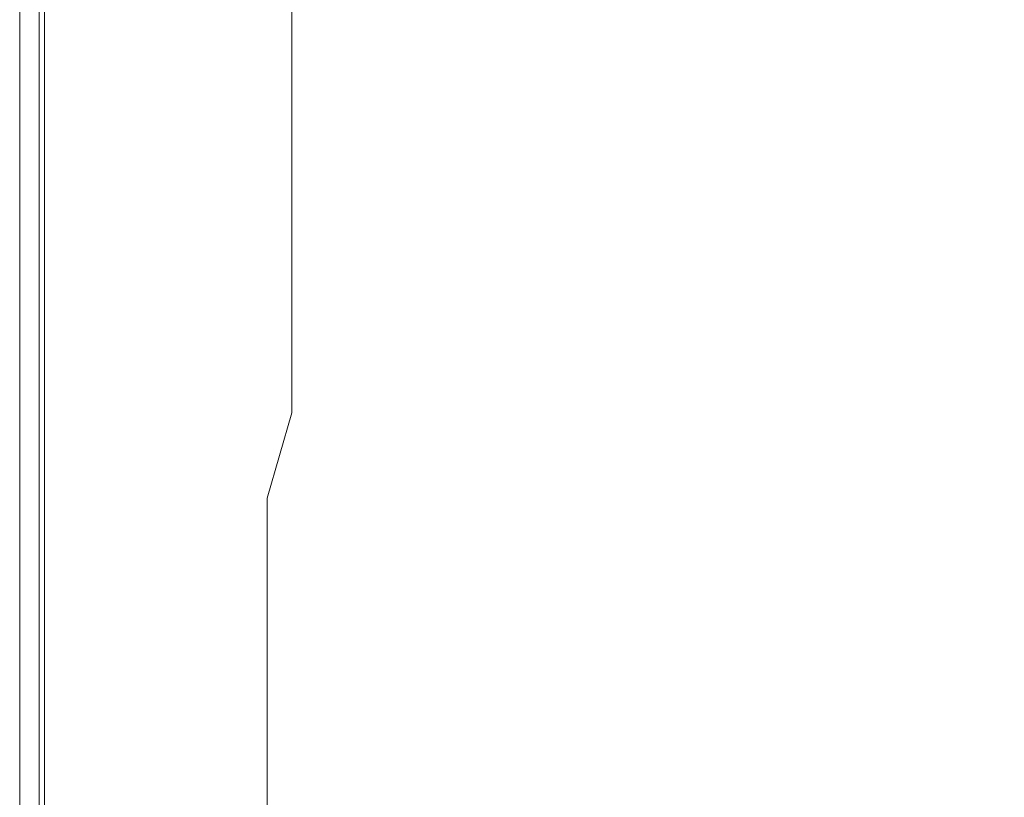
# Model space of a CAD drawing. Extents: x 0 to 1200, y -29 to 0.
# Drawn here: x 432 to 435, y -11 to -8 of the extents above; entities that cross this region are included whole.
import ezdxf

# ---------------------------------------------------------------- set-up
doc = ezdxf.new("R2010")
doc.units = 0
doc.header["$LTSCALE"] = 500
doc.header["$MEASUREMENT"] = 0
doc.layers.add('CHROM', color=8, linetype='Continuous')

msp = doc.modelspace()

# ---------------------------------------------------------------- linework, layer by layer
at = {"layer": 'CHROM', "lineweight": 0}
for points, invisible_edges in [([(432.1879, -8.4465, 1394.0109), (432.1879, -8.151, 1394.0109), (432.1879, -8.151, 2.5001), (432.1879, -8.4465, 2.5001)], 15), ([(432.1879, -8.151, 1394.8027), (432.1879, -8.151, 1394.0109), (432.1879, -8.4465, 1394.0109), (432.1879, -8.4465, 1394.8027)], 15), ([(432.1879, -8.151, 1400.5952), (432.1879, -8.4465, 1400.5952), (432.2021, -8.4465, 1400.8333), (432.2021, -8.151, 1400.8333)], 15), ([(432.1879, -8.151, 1395.304), (432.1879, -8.4465, 1395.304), (432.206, -8.4553, 1395.5872), (432.206, -8.1603, 1395.5872)], 15), ([(432.1879, -8.151, 0.0001), (432.1879, -8.4465, 0.0001), (432.1879, -8.4465, 2.5001), (432.1879, -8.151, 2.5001)], 14), ([(432.1879, -8.151, 1396.7153), (432.206, -8.1603, 1396.467), (432.206, -8.4553, 1396.467), (432.1879, -8.4465, 1396.7153)], 15), ([(432.1879, -8.4465, 1400.5952), (432.1879, -8.151, 1400.5952), (432.1879, -8.151, 1396.7153), (432.1879, -8.4465, 1396.7153)], 15), ([(432.1879, -8.151, 1394.8027), (432.1879, -8.4465, 1394.8027), (432.1879, -8.4465, 1395.304), (432.1879, -8.151, 1395.304)], 15), ([(432.2444, -8.151, 1400.9376), (432.2021, -8.151, 1400.8333), (432.2021, -8.4465, 1400.8333), (432.2444, -8.4465, 1400.9376)], 15), ([(432.26, -8.1881, 1395.7251), (432.206, -8.1603, 1395.5872), (432.206, -8.4553, 1395.5872), (432.26, -8.4818, 1395.7251)], 7), ([(432.26, -8.1881, 1396.3451), (432.26, -8.4818, 1396.3451), (432.206, -8.4553, 1396.467), (432.206, -8.1603, 1396.467)], 15), ([(432.2444, -8.151, 1400.9376), (432.2444, -8.4465, 1400.9376), (432.4691, -8.4465, 1400.9876), (432.4691, -8.151, 1400.9876)], 14), ([(432.4691, -8.151, 1400.9876), (432.4691, -8.4465, 1400.9876), (432.7716, -8.4465, 1400.997), (432.7713, -8.151, 1400.997)], 15), ([(433.341, -8.151, 1401.0001), (432.7713, -8.151, 1400.997), (432.7716, -8.4465, 1400.997), (433.341, -8.4465, 1401.0001)], 15), ([(434.2832, -8.151, 1401.0001), (433.341, -8.151, 1401.0001), (433.341, -8.4465, 1401.0001), (434.2832, -8.4465, 1401.0001)], 15), ([(434.2832, -8.151, 1401.0001), (434.2832, -8.4465, 1401.0001), (435.7035, -8.4465, 1401.0001), (435.7035, -8.151, 1401.0001)], 15), ([(432.368, -8.2438, 1396.2864), (432.368, -8.5347, 1396.2864), (432.26, -8.4818, 1396.3451), (432.26, -8.1881, 1396.3451)], 11), ([(432.368, -8.2438, 1395.7903), (432.26, -8.1881, 1395.7251), (432.26, -8.4818, 1395.7251), (432.368, -8.5347, 1395.7903)], 15), ([(432.9087, -8.5221, 1396.1085), (432.7464, -8.4386, 1396.1685), (432.9087, -8.2208, 1396.1085), (432.9805, -8.2599, 1396.0473)], 15), ([(432.9087, -8.2208, 1395.9845), (432.7464, -8.4386, 1395.9205), (432.9087, -8.5221, 1395.9845), (432.9805, -8.2599, 1396.0473)], 15), ([(432.368, -8.2438, 1396.2864), (432.5485, -8.3366, 1396.2277), (432.5485, -8.6229, 1396.2277), (432.368, -8.5347, 1396.2864)], 15), ([(432.368, -8.2438, 1395.7903), (432.368, -8.5347, 1395.7903), (432.5481, -8.6229, 1395.8557), (432.5481, -8.3366, 1395.8557)], 15), ([(432.9805, -8.5593, 1396.0473), (432.9087, -8.5221, 1396.1085), (432.9805, -8.2599, 1396.0473), (432.9805, -8.5593, 1396.0473)], 11), ([(432.9805, -8.2599, 1396.0473), (432.9087, -8.5221, 1395.9845), (432.9805, -8.5593, 1396.0473), (432.9805, -8.2599, 1396.0473)], 15), ([(432.5481, -8.3366, 1395.8557), (432.5481, -8.6229, 1395.8557), (432.7464, -8.7199, 1395.9205), (432.7464, -8.4386, 1395.9205)], 15), ([(432.5485, -8.3366, 1396.2277), (432.7464, -8.4386, 1396.1685), (432.7464, -8.7199, 1396.1685), (432.5485, -8.6229, 1396.2277)], 15), ([(432.1879, -8.724, 1394.0109), (432.1879, -8.4465, 1394.0109), (432.1879, -8.4465, 2.5001), (432.1879, -8.724, 2.5001)], 15), ([(432.1879, -8.4465, 1400.5952), (432.1879, -8.4465, 1396.7153), (432.1879, -8.724, 1396.7153), (432.1879, -8.724, 1400.5952)], 15), ([(432.1879, -8.724, 1394.8027), (432.1879, -8.4465, 1394.8027), (432.1879, -8.4465, 1394.0109), (432.1879, -8.724, 1394.0109)], 15), ([(432.1879, -8.724, 1400.5952), (432.2021, -8.724, 1400.8333), (432.2021, -8.4465, 1400.8333), (432.1879, -8.4465, 1400.5952)], 15), ([(432.1879, -8.724, 1394.8027), (432.1879, -8.724, 1395.304), (432.1879, -8.4465, 1395.304), (432.1879, -8.4465, 1394.8027)], 15), ([(432.1879, -8.724, 1395.304), (432.206, -8.7324, 1395.5872), (432.206, -8.4553, 1395.5872), (432.1879, -8.4465, 1395.304)], 15), ([(432.1879, -8.724, 1396.7153), (432.1879, -8.4465, 1396.7153), (432.206, -8.4553, 1396.467), (432.206, -8.7324, 1396.467)], 15), ([(432.1879, -8.724, 0.0001), (432.1879, -8.724, 2.5001), (432.1879, -8.4465, 2.5001), (432.1879, -8.4465, 0.0001)], 7), ([(432.2444, -8.724, 1400.9376), (432.2444, -8.4465, 1400.9376), (432.2021, -8.4465, 1400.8333), (432.2021, -8.724, 1400.8333)], 15), ([(432.26, -8.7575, 1395.7251), (432.26, -8.4818, 1395.7251), (432.206, -8.4553, 1395.5872), (432.206, -8.7324, 1395.5872)], 14), ([(432.26, -8.7575, 1396.3451), (432.206, -8.7324, 1396.467), (432.206, -8.4553, 1396.467), (432.26, -8.4818, 1396.3451)], 7), ([(432.2444, -8.724, 1400.9376), (432.4691, -8.724, 1400.9876), (432.4691, -8.4465, 1400.9876), (432.2444, -8.4465, 1400.9376)], 7), ([(432.4691, -8.724, 1400.9876), (432.7713, -8.724, 1400.997), (432.7716, -8.4465, 1400.997), (432.4691, -8.4465, 1400.9876)], 15), ([(432.9087, -8.5221, 1396.1085), (432.7464, -8.7199, 1396.1685), (432.7464, -8.4386, 1396.1685), (432.9087, -8.5221, 1396.1085)], 15), ([(432.7464, -8.4386, 1395.9205), (432.7464, -8.7199, 1395.9205), (432.9087, -8.5221, 1395.9845), (432.7464, -8.4386, 1395.9205)], 15), ([(433.341, -8.724, 1401.0001), (433.341, -8.4465, 1401.0001), (432.7716, -8.4465, 1400.997), (432.7713, -8.724, 1400.997)], 15), ([(434.2832, -8.724, 1401.0001), (434.2832, -8.4465, 1401.0001), (433.341, -8.4465, 1401.0001), (433.341, -8.724, 1401.0001)], 15), ([(434.2832, -8.724, 1401.0001), (435.7035, -8.724, 1401.0001), (435.7035, -8.4465, 1401.0001), (434.2832, -8.4465, 1401.0001)], 15), ([(432.368, -8.8078, 1395.7903), (432.368, -8.5347, 1395.7903), (432.26, -8.4818, 1395.7251), (432.26, -8.7575, 1395.7251)], 15), ([(432.368, -8.8078, 1396.2864), (432.26, -8.7575, 1396.3451), (432.26, -8.4818, 1396.3451), (432.368, -8.5347, 1396.2864)], 15), ([(432.368, -8.8078, 1395.7903), (432.5481, -8.8917, 1395.8557), (432.5481, -8.6229, 1395.8557), (432.368, -8.5347, 1395.7903)], 15), ([(432.368, -8.5347, 1396.2864), (432.5485, -8.6229, 1396.2277), (432.368, -8.8078, 1396.2864), (432.368, -8.5347, 1396.2864)], 15), ([(432.9087, -8.7992, 1396.1085), (432.7464, -8.7199, 1396.1685), (432.9087, -8.5221, 1396.1085), (432.9805, -8.5593, 1396.0473)], 15), ([(432.9087, -8.5221, 1395.9845), (432.7464, -8.7199, 1395.9205), (432.9084, -8.7992, 1395.9845), (432.9805, -8.5593, 1396.0473)], 15), ([(432.9805, -8.5593, 1396.0473), (432.9084, -8.7992, 1395.9845), (432.9805, -8.8345, 1396.0473), (432.9805, -8.5593, 1396.0473)], 15), ([(432.9805, -8.8345, 1396.0473), (432.9087, -8.7992, 1396.1085), (432.9805, -8.5593, 1396.0473), (432.9805, -8.8345, 1396.0473)], 11), ([(432.5485, -8.6229, 1396.2277), (432.7464, -8.7199, 1396.1685), (432.5485, -8.8917, 1396.2277), (432.368, -8.8078, 1396.2864)], 15), ([(432.5481, -8.8917, 1395.8557), (432.7464, -8.9839, 1395.9205), (432.7464, -8.7199, 1395.9205), (432.5481, -8.6229, 1395.8557)], 15), ([(432.1879, -8.9911, 1400.5952), (432.2021, -8.9911, 1400.8333), (432.2021, -8.724, 1400.8333), (432.1879, -8.724, 1400.5952)], 15), ([(432.1879, -8.9911, 0.0001), (432.1879, -8.9911, 2.5001), (432.1879, -8.724, 2.5001), (432.1879, -8.724, 0.0001)], 7), ([(432.1879, -8.9911, 1395.304), (432.206, -8.9991, 1395.5872), (432.206, -8.7324, 1395.5872), (432.1879, -8.724, 1395.304)], 15), ([(432.1879, -8.9911, 1396.7153), (432.1879, -8.724, 1396.7153), (432.206, -8.7324, 1396.467), (432.206, -8.9991, 1396.467)], 15), ([(432.1879, -8.724, 1400.5952), (432.1879, -8.724, 1396.7153), (432.1879, -8.9911, 1396.7153), (432.1879, -8.9911, 1400.5952)], 15), ([(432.1879, -8.9911, 1394.0109), (432.1879, -8.724, 1394.0109), (432.1879, -8.724, 2.5001), (432.1879, -8.9911, 2.5001)], 15), ([(432.1879, -8.9911, 1394.8027), (432.1879, -8.724, 1394.8027), (432.1879, -8.724, 1394.0109), (432.1879, -8.9911, 1394.0109)], 15), ([(432.1879, -8.9911, 1394.8027), (432.1879, -8.9911, 1395.304), (432.1879, -8.724, 1395.304), (432.1879, -8.724, 1394.8027)], 15), ([(432.2444, -8.9911, 1400.9376), (432.2444, -8.724, 1400.9376), (432.2021, -8.724, 1400.8333), (432.2021, -8.9911, 1400.8333)], 15), ([(432.26, -9.023, 1395.7251), (432.26, -8.7575, 1395.7251), (432.206, -8.7324, 1395.5872), (432.206, -8.9991, 1395.5872)], 14), ([(432.26, -9.023, 1396.3451), (432.206, -8.9991, 1396.467), (432.206, -8.7324, 1396.467), (432.26, -8.7575, 1396.3451)], 15), ([(432.2444, -8.9911, 1400.9376), (432.4691, -8.9911, 1400.9876), (432.4691, -8.724, 1400.9876), (432.2444, -8.724, 1400.9376)], 7), ([(432.4691, -8.9911, 1400.9876), (432.7716, -8.9911, 1400.997), (432.7713, -8.724, 1400.997), (432.4691, -8.724, 1400.9876)], 15), ([(432.5485, -8.8917, 1396.2277), (432.7464, -8.7199, 1396.1685), (432.7464, -8.9839, 1396.1685), (432.5485, -8.8917, 1396.2277)], 15), ([(432.9084, -9.0593, 1395.9845), (432.9084, -8.7992, 1395.9845), (432.7464, -8.7199, 1395.9205), (432.7464, -8.9839, 1395.9205)], 15), ([(432.9087, -9.0593, 1396.1085), (432.7464, -8.9839, 1396.1685), (432.7464, -8.7199, 1396.1685), (432.9087, -8.7992, 1396.1085)], 15), ([(433.341, -8.9911, 1401.0001), (433.341, -8.724, 1401.0001), (432.7713, -8.724, 1400.997), (432.7716, -8.9911, 1400.997)], 15), ([(434.2832, -8.9911, 1401.0001), (434.2832, -8.724, 1401.0001), (433.341, -8.724, 1401.0001), (433.341, -8.9911, 1401.0001)], 15), ([(434.2832, -8.9911, 1401.0001), (435.7035, -8.9911, 1401.0001), (435.7035, -8.724, 1401.0001), (434.2832, -8.724, 1401.0001)], 15), ([(432.368, -9.0708, 1396.2864), (432.26, -9.023, 1396.3451), (432.26, -8.7575, 1396.3451), (432.368, -8.8078, 1396.2864)], 13), ([(432.368, -9.0708, 1395.7903), (432.368, -8.8078, 1395.7903), (432.26, -8.7575, 1395.7251), (432.26, -9.023, 1395.7251)], 15), ([(432.9805, -9.0929, 1396.0473), (432.9805, -8.8345, 1396.0473), (432.9084, -8.7992, 1395.9845), (432.9084, -9.0593, 1395.9845)], 15), ([(432.9805, -9.0929, 1396.0473), (432.9087, -9.0593, 1396.1085), (432.9087, -8.7992, 1396.1085), (432.9805, -8.8345, 1396.0473)], 7), ([(432.368, -9.0708, 1396.2864), (432.368, -8.8078, 1396.2864), (432.5485, -8.8917, 1396.2277), (432.5485, -9.1504, 1396.2277)], 15), ([(432.368, -9.0708, 1395.7903), (432.5481, -9.1504, 1395.8557), (432.5481, -8.8917, 1395.8557), (432.368, -8.8078, 1395.7903)], 15), ([(432.5481, -9.1504, 1395.8557), (432.7464, -9.2381, 1395.9205), (432.7464, -8.9839, 1395.9205), (432.5481, -8.8917, 1395.8557)], 15), ([(432.5485, -9.1504, 1396.2277), (432.5485, -8.8917, 1396.2277), (432.7464, -8.9839, 1396.1685), (432.7464, -9.2381, 1396.1685)], 15), ([(432.1879, -8.9911, 1394.8027), (432.1879, -8.9911, 1394.0109), (432.1879, -9.2557, 1394.0109), (432.1879, -9.2557, 1394.8027)], 15), ([(432.1879, -8.9911, 1396.7153), (432.206, -8.9991, 1396.467), (432.206, -9.2632, 1396.467), (432.1879, -9.2557, 1396.7153)], 15), ([(432.1879, -8.9911, 1394.0109), (432.1879, -8.9911, 2.5001), (432.1879, -9.2557, 2.5001), (432.1879, -9.2557, 1394.0109)], 15), ([(432.1879, -8.9911, 1395.304), (432.1879, -9.2557, 1395.304), (432.206, -9.2632, 1395.5872), (432.206, -8.9991, 1395.5872)], 15), ([(432.1879, -9.2557, 1400.5952), (432.1879, -8.9911, 1400.5952), (432.1879, -8.9911, 1396.7153), (432.1879, -9.2557, 1396.7153)], 15), ([(432.1879, -8.9911, 0.0001), (432.1879, -9.2557, 0.0001), (432.1879, -9.2557, 2.5001), (432.1879, -8.9911, 2.5001)], 14), ([(432.1879, -8.9911, 1394.8027), (432.1879, -9.2557, 1394.8027), (432.1879, -9.2557, 1395.304), (432.1879, -8.9911, 1395.304)], 15), ([(432.1879, -8.9911, 1400.5952), (432.1879, -9.2557, 1400.5952), (432.2021, -9.2557, 1400.8333), (432.2021, -8.9911, 1400.8333)], 15), ([(432.2444, -8.9911, 1400.9376), (432.2021, -8.9911, 1400.8333), (432.2021, -9.2557, 1400.8333), (432.2444, -9.2557, 1400.9376)], 7), ([(432.26, -9.023, 1396.3451), (432.26, -9.2859, 1396.3451), (432.206, -9.2632, 1396.467), (432.206, -8.9991, 1396.467)], 14), ([(432.26, -9.023, 1395.7251), (432.206, -8.9991, 1395.5872), (432.206, -9.2632, 1395.5872), (432.26, -9.2859, 1395.7251)], 7), ([(432.2444, -8.9911, 1400.9376), (432.2444, -9.2557, 1400.9376), (432.4691, -9.2557, 1400.9876), (432.4691, -8.9911, 1400.9876)], 15), ([(432.4691, -8.9911, 1400.9876), (432.4691, -9.2557, 1400.9876), (432.7713, -9.2557, 1400.997), (432.7716, -8.9911, 1400.997)], 15), ([(432.9805, -9.3416, 1396.0473), (432.7464, -8.9839, 1396.1685), (432.9087, -9.0593, 1396.1085), (432.9805, -9.3416, 1396.0473)], 15), ([(432.7464, -9.2381, 1396.1685), (432.7464, -8.9839, 1396.1685), (432.9805, -9.3416, 1396.0473), (432.7464, -9.2381, 1396.1685)], 15), ([(432.9087, -9.3098, 1395.9845), (432.9084, -9.0593, 1395.9845), (432.7464, -8.9839, 1395.9205), (432.7464, -9.2381, 1395.9205)], 15), ([(433.341, -8.9911, 1401.0001), (432.7716, -8.9911, 1400.997), (432.7713, -9.2557, 1400.997), (433.341, -9.2557, 1401.0001)], 15), ([(434.2832, -8.9911, 1401.0001), (433.341, -8.9911, 1401.0001), (433.341, -9.2557, 1401.0001), (434.2832, -9.2557, 1401.0001)], 15), ([(434.2832, -8.9911, 1401.0001), (434.2832, -9.2557, 1401.0001), (435.7035, -9.2557, 1401.0001), (435.7035, -8.9911, 1401.0001)], 15), ([(432.368, -9.0708, 1395.7903), (432.26, -9.023, 1395.7251), (432.26, -9.2859, 1395.7251), (432.368, -9.3312, 1395.7903)], 15), ([(432.368, -9.0708, 1396.2864), (432.368, -9.3312, 1396.2864), (432.26, -9.2859, 1396.3451), (432.26, -9.023, 1396.3451)], 15), ([(432.9805, -9.3416, 1396.0473), (432.9805, -9.0929, 1396.0473), (432.9084, -9.0593, 1395.9845), (432.9087, -9.3098, 1395.9845)], 14), ([(432.9805, -9.3416, 1396.0473), (432.9087, -9.0593, 1396.1085), (432.9805, -9.0929, 1396.0473), (432.9805, -9.3416, 1396.0473)], 15), ([(432.368, -9.0708, 1395.7903), (432.368, -9.3312, 1395.7903), (432.5481, -9.4067, 1395.8557), (432.5481, -9.1504, 1395.8557)], 15), ([(432.368, -9.0708, 1396.2864), (432.5485, -9.1504, 1396.2277), (432.5485, -9.4067, 1396.2277), (432.368, -9.3312, 1396.2864)], 15), ([(432.5481, -9.1504, 1395.8557), (432.5481, -9.4067, 1395.8557), (432.7464, -9.4898, 1395.9205), (432.7464, -9.2381, 1395.9205)], 15), ([(432.5485, -9.1504, 1396.2277), (432.7464, -9.2381, 1396.1685), (432.7464, -9.4898, 1396.1685), (432.5485, -9.4067, 1396.2277)], 15), ([(432.1879, -9.2557, 0.0001), (432.1879, -9.553, 0.0001), (432.1879, -9.553, 2.5001), (432.1879, -9.2557, 2.5001)], 14), ([(432.1879, -9.2557, 1395.304), (432.1879, -9.553, 1395.304), (432.206, -9.5601, 1395.5872), (432.206, -9.2632, 1395.5872)], 15), ([(432.1879, -9.2557, 1394.8027), (432.1879, -9.2557, 1394.0109), (432.1879, -9.553, 1394.0109), (432.1879, -9.553, 1394.8027)], 15), ([(432.1879, -9.2557, 1396.7153), (432.206, -9.2632, 1396.467), (432.206, -9.5601, 1396.467), (432.1879, -9.553, 1396.7153)], 15), ([(432.1879, -9.2557, 1394.8027), (432.1879, -9.553, 1394.8027), (432.1879, -9.553, 1395.304), (432.1879, -9.2557, 1395.304)], 15), ([(432.1879, -9.553, 1400.5952), (432.1879, -9.2557, 1400.5952), (432.1879, -9.2557, 1396.7153), (432.1879, -9.553, 1396.7153)], 15), ([(432.1879, -9.553, 1394.0109), (432.1879, -9.2557, 1394.0109), (432.1879, -9.2557, 2.5001), (432.1879, -9.553, 2.5001)], 15), ([(432.1879, -9.2557, 1400.5952), (432.1879, -9.553, 1400.5952), (432.2021, -9.553, 1400.8333), (432.2021, -9.2557, 1400.8333)], 15), ([(432.2444, -9.2557, 1400.9376), (432.2021, -9.2557, 1400.8333), (432.2021, -9.553, 1400.8333), (432.2444, -9.553, 1400.9376)], 15), ([(432.2444, -9.2557, 1400.9376), (432.2444, -9.553, 1400.9376), (432.4691, -9.553, 1400.9876), (432.4691, -9.2557, 1400.9876)], 14), ([(432.4691, -9.2557, 1400.9876), (432.4691, -9.553, 1400.9876), (432.7716, -9.553, 1400.997), (432.7713, -9.2557, 1400.997)], 15), ([(432.9087, -9.3098, 1395.9845), (432.7464, -9.2381, 1395.9205), (432.7464, -9.4898, 1395.9205), (432.9087, -9.5578, 1395.9845)], 15), ([(432.9805, -9.3416, 1396.0473), (432.9805, -9.588, 1396.0473), (432.7464, -9.4898, 1396.1685), (432.7464, -9.2381, 1396.1685)], 15), ([(433.341, -9.2557, 1401.0001), (432.7713, -9.2557, 1400.997), (432.7716, -9.553, 1400.997), (433.342, -9.553, 1401.0001)], 15), ([(434.2832, -9.2557, 1401.0001), (433.341, -9.2557, 1401.0001), (433.342, -9.553, 1401.0001), (434.2858, -9.5531, 1401.0001)], 15), ([(434.2832, -9.2557, 1401.0001), (434.2858, -9.5531, 1401.0001), (435.7086, -9.5532, 1401.0001), (435.7035, -9.2557, 1401.0001)], 15), ([(432.26, -9.2859, 1395.7251), (432.206, -9.2632, 1395.5872), (432.206, -9.5601, 1395.5872), (432.26, -9.5814, 1395.7251)], 15), ([(432.26, -9.2859, 1396.3451), (432.26, -9.5814, 1396.3451), (432.206, -9.5601, 1396.467), (432.206, -9.2632, 1396.467)], 14), ([(432.368, -9.3312, 1395.7903), (432.26, -9.2859, 1395.7251), (432.26, -9.5814, 1395.7251), (432.368, -9.6239, 1395.7903)], 13), ([(432.368, -9.3312, 1396.2864), (432.368, -9.6239, 1396.2864), (432.26, -9.5814, 1396.3451), (432.26, -9.2859, 1396.3451)], 15), ([(432.9805, -9.3416, 1396.0473), (432.9087, -9.3098, 1395.9845), (432.9087, -9.5578, 1395.9845), (432.9805, -9.588, 1396.0473)], 7), ([(432.368, -9.3312, 1396.2864), (432.5485, -9.4067, 1396.2277), (432.5485, -9.6948, 1396.2277), (432.368, -9.6239, 1396.2864)], 15), ([(432.368, -9.3312, 1395.7903), (432.368, -9.6239, 1395.7903), (432.5481, -9.6948, 1395.8557), (432.5481, -9.4067, 1395.8557)], 15), ([(432.5481, -9.4067, 1395.8557), (432.5481, -9.6948, 1395.8557), (432.7464, -9.7728, 1395.9205), (432.7464, -9.4898, 1395.9205)], 15), ([(432.5485, -9.4067, 1396.2277), (432.7464, -9.4898, 1396.1685), (432.7464, -9.7728, 1396.1685), (432.5485, -9.6948, 1396.2277)], 15), ([(432.9805, -9.588, 1396.0473), (432.9087, -9.8366, 1396.1085), (432.7464, -9.7728, 1396.1685), (432.7464, -9.4898, 1396.1685)], 14), ([(432.9087, -9.5578, 1395.9845), (432.7464, -9.4898, 1395.9205), (432.7464, -9.7728, 1395.9205), (432.9084, -9.8366, 1395.9845)], 15), ([(432.1879, -9.9186, 1394.8027), (432.1879, -9.553, 1394.8027), (432.1879, -9.553, 1394.0109), (432.1879, -9.9186, 1394.0109)], 15), ([(432.1879, -9.9186, 1394.0109), (432.1879, -9.553, 1394.0109), (432.1879, -9.553, 2.5001), (432.1879, -9.9186, 2.5001)], 15), ([(432.1879, -9.9186, 1396.7153), (432.1879, -9.553, 1396.7153), (432.206, -9.5601, 1396.467), (432.206, -9.9251, 1396.467)], 15), ([(432.1879, -9.9186, 1400.5952), (432.2021, -9.9186, 1400.8333), (432.2021, -9.553, 1400.8333), (432.1879, -9.553, 1400.5952)], 15), ([(432.1879, -9.9186, 0.0001), (432.1879, -9.9186, 2.5001), (432.1879, -9.553, 2.5001), (432.1879, -9.553, 0.0001)], 7), ([(432.1879, -9.9186, 1395.304), (432.206, -9.9251, 1395.5872), (432.206, -9.5601, 1395.5872), (432.1879, -9.553, 1395.304)], 15), ([(432.1879, -9.9186, 1394.8027), (432.1879, -9.9186, 1395.304), (432.1879, -9.553, 1395.304), (432.1879, -9.553, 1394.8027)], 15), ([(432.1879, -9.553, 1400.5952), (432.1879, -9.553, 1396.7153), (432.1879, -9.9186, 1396.7153), (432.1879, -9.9186, 1400.5952)], 15), ([(432.2444, -9.9186, 1400.9376), (432.2444, -9.553, 1400.9376), (432.2021, -9.553, 1400.8333), (432.2021, -9.9186, 1400.8333)], 15), ([(432.26, -9.9446, 1396.3451), (432.206, -9.9251, 1396.467), (432.206, -9.5601, 1396.467), (432.26, -9.5814, 1396.3451)], 7), ([(432.26, -9.9446, 1395.7251), (432.26, -9.5814, 1395.7251), (432.206, -9.5601, 1395.5872), (432.206, -9.9251, 1395.5872)], 14), ([(432.2444, -9.9186, 1400.9376), (432.4691, -9.9186, 1400.9876), (432.4691, -9.553, 1400.9876), (432.2444, -9.553, 1400.9376)], 7), ([(432.4691, -9.9186, 1400.9876), (432.7725, -9.9186, 1400.997), (432.7716, -9.553, 1400.997), (432.4691, -9.553, 1400.9876)], 15), ([(433.345, -9.9187, 1401.0001), (433.342, -9.553, 1401.0001), (432.7716, -9.553, 1400.997), (432.7725, -9.9186, 1400.997)], 15), ([(432.9087, -9.5578, 1395.9845), (432.9084, -9.8366, 1395.9845), (432.9805, -9.588, 1396.0473), (432.9087, -9.5578, 1395.9845)], 15), ([(434.2934, -9.9189, 1401.0001), (434.2858, -9.5531, 1401.0001), (433.342, -9.553, 1401.0001), (433.345, -9.9187, 1401.0001)], 15), ([(434.2934, -9.9189, 1401.0001), (435.7237, -9.9192, 1401.0001), (435.7086, -9.5532, 1401.0001), (434.2858, -9.5531, 1401.0001)], 15), ([(432.368, -9.9837, 1395.7903), (432.368, -9.6239, 1395.7903), (432.26, -9.5814, 1395.7251), (432.26, -9.9446, 1395.7251)], 15), ([(432.368, -9.9837, 1396.2864), (432.26, -9.9446, 1396.3451), (432.26, -9.5814, 1396.3451), (432.368, -9.6239, 1396.2864)], 15), ([(432.9084, -9.8366, 1395.9845), (432.9087, -9.8366, 1396.1085), (432.9805, -9.588, 1396.0473), (432.9084, -9.8366, 1395.9845)], 11), ([(432.368, -9.6239, 1396.2864), (432.5485, -9.6948, 1396.2277), (432.368, -9.9837, 1396.2864), (432.368, -9.6239, 1396.2864)], 15), ([(432.368, -9.9837, 1395.7903), (432.5481, -9.6948, 1395.8557), (432.368, -9.6239, 1395.7903), (432.368, -9.9837, 1395.7903)], 15), ([(432.5481, -10.0489, 1395.8557), (432.7464, -9.7728, 1395.9205), (432.5481, -9.6948, 1395.8557), (432.368, -9.9837, 1395.7903)], 15), ([(432.5485, -9.6948, 1396.2277), (432.7464, -9.7728, 1396.1685), (432.5481, -10.0489, 1396.2277), (432.368, -9.9837, 1396.2864)], 15), ([(432.5481, -10.0489, 1396.2277), (432.7464, -9.7728, 1396.1685), (432.7464, -10.1206, 1396.1685), (432.5481, -10.0489, 1396.2277)], 15), ([(432.7464, -10.1206, 1395.9205), (432.7464, -9.7728, 1395.9205), (432.5481, -10.0489, 1395.8557), (432.7464, -10.1206, 1395.9205)], 15), ([(432.9087, -10.1793, 1396.1085), (432.7464, -10.1206, 1396.1685), (432.7464, -9.7728, 1396.1685), (432.9087, -9.8366, 1396.1085)], 15), ([(432.9084, -10.1793, 1395.9845), (432.9084, -9.8366, 1395.9845), (432.7464, -9.7728, 1395.9205), (432.7464, -10.1206, 1395.9205)], 15), ([(432.9084, -10.1793, 1395.9845), (432.9087, -10.1793, 1396.1085), (432.9087, -9.8366, 1396.1085), (432.9084, -9.8366, 1395.9845)], 5), ([(432.1879, -10.3877, 1394.0109), (432.1879, -9.9186, 1394.0109), (432.1879, -9.9186, 2.5001), (432.1879, -10.3877, 2.5001)], 15), ([(432.1879, -10.3877, 1394.8027), (432.1879, -10.3877, 1395.304), (432.1879, -9.9186, 1395.304), (432.1879, -9.9186, 1394.8027)], 15), ([(432.1879, -10.3877, 1400.5952), (432.2021, -10.3877, 1400.8333), (432.2021, -9.9186, 1400.8333), (432.1879, -9.9186, 1400.5952)], 15), ([(432.1879, -10.3877, 1395.304), (432.206, -10.3935, 1395.5872), (432.206, -9.9251, 1395.5872), (432.1879, -9.9186, 1395.304)], 15), ([(432.1879, -10.3877, 0.0001), (432.1879, -10.3877, 2.5001), (432.1879, -9.9186, 2.5001), (432.1879, -9.9186, 0.0001)], 7), ([(432.1879, -9.9186, 1400.5952), (432.1879, -9.9186, 1396.7153), (432.1879, -10.3877, 1396.7153), (432.1879, -10.3877, 1400.5952)], 15), ([(432.1879, -10.3877, 1396.7153), (432.1879, -9.9186, 1396.7153), (432.206, -9.9251, 1396.467), (432.206, -10.3935, 1396.467)], 15), ([(432.1879, -10.3877, 1394.8027), (432.1879, -9.9186, 1394.8027), (432.1879, -9.9186, 1394.0109), (432.1879, -10.3877, 1394.0109)], 15), ([(432.2444, -10.3877, 1400.9376), (432.2444, -9.9186, 1400.9376), (432.2021, -9.9186, 1400.8333), (432.2021, -10.3877, 1400.8333)], 15), ([(432.2444, -10.3877, 1400.9376), (432.4691, -10.3877, 1400.9876), (432.4691, -9.9186, 1400.9876), (432.2444, -9.9186, 1400.9376)], 7), ([(432.4691, -10.3877, 1400.9876), (432.7743, -10.3878, 1400.997), (432.7725, -9.9186, 1400.997), (432.4691, -9.9186, 1400.9876)], 15), ([(433.3511, -10.388, 1401.0001), (433.345, -9.9187, 1401.0001), (432.7725, -9.9186, 1400.997), (432.7743, -10.3878, 1400.997)], 15), ([(434.3086, -10.3884, 1401.0001), (434.2934, -9.9189, 1401.0001), (433.345, -9.9187, 1401.0001), (433.3511, -10.388, 1401.0001)], 15), ([(434.3086, -10.3884, 1401.0001), (435.7543, -10.3892, 1401.0001), (435.7237, -9.9192, 1401.0001), (434.2934, -9.9189, 1401.0001)], 15), ([(432.26, -10.4108, 1396.3451), (432.206, -10.3935, 1396.467), (432.206, -9.9251, 1396.467), (432.26, -9.9446, 1396.3451)], 7), ([(432.26, -10.4108, 1395.7251), (432.26, -9.9446, 1395.7251), (432.206, -9.9251, 1395.5872), (432.206, -10.3935, 1395.5872)], 14), ([(432.368, -10.4455, 1395.7903), (432.368, -9.9837, 1395.7903), (432.26, -9.9446, 1395.7251), (432.26, -10.4108, 1395.7251)], 15), ([(432.368, -10.4455, 1396.2864), (432.26, -10.4108, 1396.3451), (432.26, -9.9446, 1396.3451), (432.368, -9.9837, 1396.2864)], 15), ([(432.368, -9.9837, 1396.2864), (432.5481, -10.0489, 1396.2277), (432.368, -10.4455, 1396.2864), (432.368, -9.9837, 1396.2864)], 15), ([(432.368, -10.4455, 1395.7903), (432.5481, -10.0489, 1395.8557), (432.368, -9.9837, 1395.7903), (432.368, -10.4455, 1395.7903)], 15), ([(432.5481, -10.5034, 1395.8557), (432.7464, -10.1206, 1395.9205), (432.5481, -10.0489, 1395.8557), (432.368, -10.4455, 1395.7903)], 15), ([(432.5481, -10.0489, 1396.2277), (432.7464, -10.1206, 1396.1685), (432.5481, -10.5034, 1396.2277), (432.368, -10.4455, 1396.2864)], 15), ([(432.5481, -10.5034, 1396.2277), (432.7464, -10.1206, 1396.1685), (432.7464, -10.567, 1396.1685), (432.5481, -10.5034, 1396.2277)], 15), ([(432.7464, -10.567, 1395.9205), (432.7464, -10.1206, 1395.9205), (432.5481, -10.5034, 1395.8557), (432.7464, -10.567, 1395.9205)], 15), ([(432.9084, -10.6191, 1395.9845), (432.9084, -10.1793, 1395.9845), (432.7464, -10.1206, 1395.9205), (432.7464, -10.567, 1395.9205)], 14), ([(432.9084, -10.6191, 1396.1085), (432.7464, -10.567, 1396.1685), (432.7464, -10.1206, 1396.1685), (432.9087, -10.1793, 1396.1085)], 15), ([(432.9084, -10.6191, 1395.9845), (432.9084, -10.6191, 1396.1085), (432.9087, -10.1793, 1396.1085), (432.9084, -10.1793, 1395.9845)], 13), ([(432.1879, -10.3877, 1394.8027), (432.1879, -10.9958, 1394.8027), (432.1879, -10.9958, 1395.304), (432.1879, -10.3877, 1395.304)], 15), ([(432.1879, -10.9958, 1400.5952), (432.1879, -10.3877, 1400.5952), (432.1879, -10.3877, 1396.7153), (432.1879, -10.9958, 1396.7153)], 15), ([(432.1879, -10.3877, 1394.8027), (432.1879, -10.3877, 1394.0109), (432.1879, -10.9958, 1394.0109), (432.1879, -10.9958, 1394.8027)], 15), ([(432.1879, -10.3877, 1400.5952), (432.1879, -10.9958, 1400.5952), (432.2021, -10.9958, 1400.8333), (432.2021, -10.3877, 1400.8333)], 15), ([(432.1879, -10.3877, 0.0001), (432.1879, -10.9958, 0.0001), (432.1879, -10.9958, 2.5001), (432.1879, -10.3877, 2.5001)], 14), ([(432.1879, -10.3877, 1396.7153), (432.206, -10.3935, 1396.467), (432.206, -11.0006, 1396.467), (432.1879, -10.9958, 1396.7153)], 15), ([(432.1879, -10.9958, 1394.0109), (432.1879, -10.3877, 1394.0109), (432.1879, -10.3877, 2.5001), (432.1879, -10.9958, 2.5001)], 15), ([(432.1879, -10.3877, 1395.304), (432.1879, -10.9958, 1395.304), (432.206, -11.0006, 1395.5872), (432.206, -10.3935, 1395.5872)], 15), ([(432.2444, -10.3877, 1400.9376), (432.2021, -10.3877, 1400.8333), (432.2021, -10.9958, 1400.8333), (432.2444, -10.9958, 1400.9376)], 15), ([(432.26, -10.4108, 1396.3451), (432.26, -11.0151, 1396.3451), (432.206, -11.0006, 1396.467), (432.206, -10.3935, 1396.467)], 14), ([(432.26, -10.4108, 1395.7251), (432.206, -10.3935, 1395.5872), (432.206, -11.0006, 1395.5872), (432.26, -11.0151, 1395.7251)], 15), ([(432.2444, -10.3877, 1400.9376), (432.2444, -10.9958, 1400.9376), (432.4691, -10.9958, 1400.9876), (432.4691, -10.3877, 1400.9876)], 14), ([(432.4691, -10.3877, 1400.9876), (432.4691, -10.9958, 1400.9876), (432.7768, -10.9959, 1400.997), (432.7743, -10.3878, 1400.997)], 15), ([(433.3511, -10.388, 1401.0001), (432.7743, -10.3878, 1400.997), (432.7768, -10.9959, 1400.997), (433.3614, -10.9964, 1401.0001)], 15), ([(434.3086, -10.3884, 1401.0001), (433.3511, -10.388, 1401.0001), (433.3614, -10.9964, 1401.0001), (434.334, -10.9973, 1401.0001)], 15), ([(434.3086, -10.3884, 1401.0001), (434.334, -10.9973, 1401.0001), (435.8049, -10.9988, 1401.0001), (435.7543, -10.3892, 1401.0001)], 15), ([(432.368, -10.4455, 1395.7903), (432.26, -10.4108, 1395.7251), (432.26, -11.0151, 1395.7251), (432.368, -11.0441, 1395.7903)], 13), ([(432.368, -10.4455, 1396.2864), (432.368, -11.0441, 1396.2864), (432.26, -11.0151, 1396.3451), (432.26, -10.4108, 1396.3451)], 15), ([(432.368, -10.4455, 1395.7903), (432.368, -11.0441, 1395.7903), (432.5481, -11.0924, 1395.8557), (432.5481, -10.5034, 1395.8557)], 15), ([(432.368, -10.4455, 1396.2864), (432.5481, -10.5034, 1396.2277), (432.5481, -11.0924, 1396.2277), (432.368, -11.0441, 1396.2864)], 15), ([(432.5481, -10.5034, 1395.8557), (432.5481, -11.0924, 1395.8557), (432.7464, -11.1456, 1395.9205), (432.7464, -10.567, 1395.9205)], 15), ([(432.5481, -10.5034, 1396.2277), (432.7464, -10.567, 1396.1685), (432.7464, -11.1456, 1396.1685), (432.5481, -11.0924, 1396.2277)], 15), ([(432.9084, -10.6191, 1396.1085), (432.9084, -11.1891, 1396.1085), (432.7464, -11.1456, 1396.1685), (432.7464, -10.567, 1396.1685)], 14), ([(432.9084, -10.6191, 1395.9845), (432.7464, -10.567, 1395.9205), (432.7464, -11.1456, 1395.9205), (432.9084, -11.1891, 1395.9845)], 15), ([(432.9084, -10.6191, 1395.9845), (432.9084, -11.1891, 1395.9845), (432.9084, -11.1891, 1396.1085), (432.9084, -10.6191, 1396.1085)], 14)]:
    msp.add_3dface(points, dxfattribs=dict(at, invisible_edges=invisible_edges))

doc.saveas('drawing.dxf')
